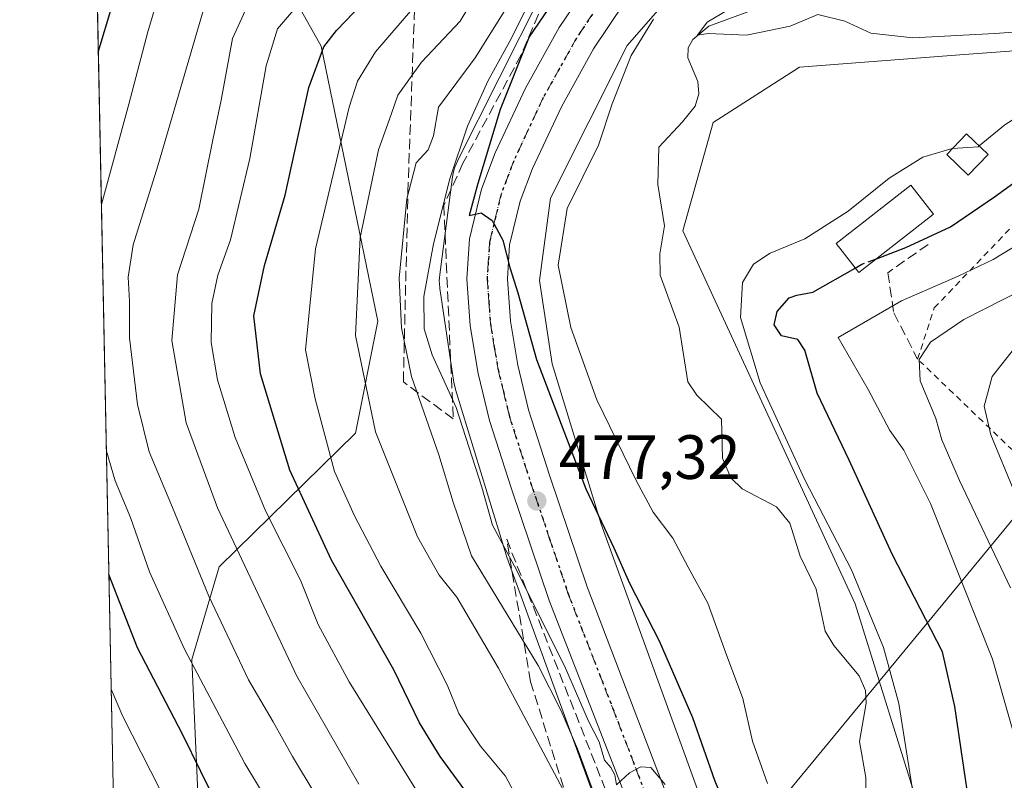
# Model space of a CAD drawing. Units: metres. Extents: x 637407 to 640847, y 4766827 to 4769195.
# Drawn here: x 637407 to 637565, y 4768397 to 4768519 of the extents above; entities that cross this region are included whole.
import ezdxf

# ---------------------------------------------------------------- set-up
doc = ezdxf.new("R2010")
doc.units = ezdxf.units.M
doc.header["$MEASUREMENT"] = 0
for name, pattern in [('DGN Style 2', [1.6480167562047852, 0.988810053722871, -0.6592067024819142]), ('DGN Style 3', [2.307223458686699, 1.648016756204785, -0.6592067024819142]), ('DGN Style 4', [2.6384748266838614, 1.318413404963828, -0.6592067024819142, 0.001648016756204785, -0.6592067024819142]), ('DGN Style 5', [1.1536117293433497, 0.4944050268614355, -0.6592067024819142])]:
    doc.linetypes.add(name, pattern=pattern)
for name, color, linetype, lineweight in [('Alambrada', 7, 'DGN Style 2', 0), ('Arbolado forestal CxS', 92, 'Continuous', 0), ('Carretera de calzada única Cxs', 7, 'Continuous', 13), ('Carretera de calzada única eje', 7, 'DGN Style 4', 0), ('Comarca CxS', 21, 'Continuous', 0), ('Comunidad Autónoma CxS', 142, 'Continuous', 0), ('Corriente natural lineal', 142, 'Continuous', 13), ('Curva de nivel maestra', 30, 'Continuous', 30), ('Curva de nivel maestra oculto', 30, 'DGN Style 3', 30), ('Curva de nivel normal', 30, 'Continuous', 0), ('Edificación Cxs', 1, 'Continuous', 13), ('Matorral CxS', 135, 'Continuous', 0), ('Municipio CxS', 4, 'Continuous', 0), ('Muro lineal', 1, 'DGN Style 3', 13), ('Núcleo urbano CxS', 7, 'Continuous', 0), ('Pastizal CxS', 92, 'Continuous', 0), ('Provincia CxS', 1, 'Continuous', 0), ('Punto de cota en terreno', 7, 'Continuous', 0), ('Ruta', 7, 'DGN Style 5', 30), ('Rótulo de punto de cota en terreno', 7, 'Continuous', 0), ('Talud superficial', 30, 'DGN Style 3', 0), ('Tendido', 6, 'Continuous', 0)]:
    doc.layers.add(name, color=color, linetype=linetype, lineweight=lineweight)
doc.styles.add('Style-Arial', font='txt')

# ---------------------------------------------------------------- blocks, each defined once
blk = doc.blocks.new('5PATER')
at = {"layer": 'Punto de cota en terreno', "linetype": 'Continuous', "lineweight": 0}
h = blk.add_hatch(color=51, dxfattribs=at)
edge = h.paths.add_edge_path()
edge.add_ellipse((0, 0), major_axis=(-0.1095731443231308, -0.1110710700762829), ratio=0.9994222409660322, start_angle=0, end_angle=360)

msp = doc.modelspace()

# ---------------------------------------------------------------- linework, layer by layer
at = {"layer": 'Alambrada', "color": 7, "linetype": 'DGN Style 2', "lineweight": 0}
msp.add_polyline3d([(637587.2301000003, 4768433.670100001, 503.2529000000068), (637584.9901000002, 4768432.120100001, 500.9391999999935), (637550.7001, 4768464.970100001, 485.0687000000034), (637553.3601000002, 4768473.1801, 482.4496999999974), (637589.8300999999, 4768511.3301, 476.8996000000043), (637606.7301000003, 4768511.3201, 481.3873000000021), (637611.7001, 4768463.020099999, 514.6643999999942), (637590.6901000004, 4768446.120100001, 506.2504000000045)], dxfattribs=at)
at = {"layer": 'Arbolado forestal CxS', "color": 92, "linetype": 'Continuous', "lineweight": 0}
for points in [[(637435.8623000003, 4768381.224500001, 531.6181999999973), (637434.2714999998, 4768416.8411, 520.579899999997), (637438.6464999998, 4768431.6779, 513.1169999999984), (637460.5109000001, 4768453.088500001, 492.6634999999952), (637464.0992999999, 4768471.066500001, 488.8028999999952), (637454.9902999997, 4768515.135299999, 501.9670999999944), (637436.9134999998, 4768547.3223, 529.5356999999931), (637418.0952000003, 4768572.199300001, 554.164499999999), (637416.3071999997, 4768661.0284, 578.9437999999936)], [(637642.7392999995, 4768617.7293, 464.1000000000058), (637624.8428999997, 4768566.626499999, 465.6104999999953), (637607.4905000003, 4768517.4575, 475.9777999999933), (637557.4550999999, 4768513.771299999, 465.2182999999932), (637531.7528999997, 4768511.793500001, 466.1031999999978), (637517.9127000002, 4768502.891899999, 465.7116999999998), (637513.0044999998, 4768485.524900001, 465.0544999999984), (637540.6492999997, 4768425.734099999, 468.493100000007), (637551.1933000004, 4768391.999299999, 469.4419000000053)], [(637418.0953000003, 4768572.199300001, 554.1643999999942), (637436.9134999998, 4768547.3223, 529.5356999999931), (637454.9902999997, 4768515.135299999, 501.9670999999944), (637464.0992999999, 4768471.066500001, 488.8028999999952), (637460.5109000001, 4768453.088500001, 492.6634999999952), (637438.6464999998, 4768431.6779, 513.1169999999984), (637434.2714999998, 4768416.8411, 520.579899999997), (637435.8623000003, 4768381.224500001, 531.6181999999973), (637457.2512999997, 4768362.000299999, 524.4507000000012), (637492.2094999999, 4768355.5031, 502.9633000000031), (637511.3755000001, 4768359.053900001, 487.9689999999973)], [(637524.3321000002, 4768371.4069, 478.649900000004), (637499.9042999997, 4768438.5011, 475.0310000000027), (637492.0491000004, 4768464.2039, 474.207899999994), (637490.0443000002, 4768477.581900001, 473.2204000000056), (637491.7899000002, 4768490.772100001, 473.5843000000023), (637504.1123000003, 4768515.251900001, 471.8555000000051), (637513.8721000003, 4768526.4943, 471.2678000000015), (637524.0109000001, 4768533.2565, 470.7329000000027), (637553.9735000003, 4768536.981899999, 468.553899999999), (637554.0302999998, 4768536.9891, 468.5541999999987), (637554.5469000004, 4768537.0745, 468.5742000000028), (637555.0566999996, 4768537.193299999, 468.6239999999962), (637555.5576999999, 4768537.3453, 468.7048000000068), (637556.0477, 4768537.5297, 468.7976000000053), (637556.2345000004, 4768537.6099, 468.7973000000056), (637569.8044999996, 4768543.638300001, 467.9789000000019)], [(637569.8044999996, 4768543.638300001, 467.9789000000019), (637556.2345000004, 4768537.6099, 468.7973000000056), (637556.0477, 4768537.5297, 468.7976000000053), (637555.5576999999, 4768537.3453, 468.7048000000068), (637555.0566999996, 4768537.193299999, 468.6239999999962), (637554.5469000004, 4768537.0745, 468.5742000000028), (637554.0302999998, 4768536.9891, 468.5541999999987), (637553.9735000003, 4768536.981899999, 468.553899999999), (637524.0109000001, 4768533.2565, 470.7329000000027), (637513.8721000003, 4768526.4943, 471.2678000000015), (637504.1123000003, 4768515.251900001, 471.8555000000051), (637491.7899000002, 4768490.772100001, 473.5843000000023), (637490.0443000002, 4768477.581900001, 473.2204000000056), (637492.0491000004, 4768464.2039, 474.207899999994), (637499.9042999997, 4768438.5011, 475.0310000000027), (637524.3321000002, 4768371.4069, 478.649900000004)], [(637490.2698999997, 4768523.3389, 482.2733000000007), (637476.8907000005, 4768496.759099999, 481.7911000000022), (637476.8614999996, 4768496.7005, 481.7949999999983), (637476.6453, 4768496.2237, 481.8107000000019), (637476.4609000003, 4768495.733700001, 481.7985000000045), (637476.3088999996, 4768495.2327, 481.7580000000017), (637476.1901000004, 4768494.722899999, 481.6882999999943), (637476.1054999996, 4768494.2119, 481.5901000000013), (637474.0343000004, 4768478.562700001, 480.4856), (637474.0336999996, 4768478.5573, 480.4847000000009), (637473.9823000003, 4768478.0363, 480.3894), (637473.9653000003, 4768477.5131, 480.2559000000037), (637473.9823000003, 4768476.989900001, 480.1546999999992), (637474.0336999996, 4768476.468900001, 480.0203000000038), (637474.0535000004, 4768476.327500001, 479.978099999993), (637476.3135000002, 4768461.247099999, 479.7550999999949), (637476.3788999999, 4768460.872099999, 479.8245000000024), (637476.4977000002, 4768460.362299999, 479.889599999995), (637476.5745000001, 4768460.094500001, 479.9095999999991), (637484.6643000003, 4768433.6239, 481.024900000004), (637484.7395000001, 4768433.390699999, 481.0525000000052), (637484.7978999997, 4768433.225299999, 481.0679999999993), (637509.2232999997, 4768366.1373, 487.105899999995)], [(637490.2698999997, 4768523.3389, 482.2733000000007), (637476.8907000005, 4768496.759099999, 481.7911000000022), (637476.8614999996, 4768496.7005, 481.7949999999983), (637476.6453, 4768496.2237, 481.8107000000019), (637476.4609000003, 4768495.733700001, 481.7985000000045), (637476.3088999996, 4768495.2327, 481.7580000000017), (637476.1901000004, 4768494.722899999, 481.6882999999943), (637476.1054999996, 4768494.2119, 481.5901000000013), (637474.0343000004, 4768478.562700001, 480.4856), (637474.0336999996, 4768478.5573, 480.4847000000009), (637473.9823000003, 4768478.0363, 480.3894), (637473.9653000003, 4768477.5131, 480.2559000000037), (637473.9823000003, 4768476.989900001, 480.1546999999992), (637474.0336999996, 4768476.468900001, 480.0203000000038), (637474.0535000004, 4768476.327500001, 479.978099999993), (637476.3135000002, 4768461.247099999, 479.7550999999949), (637476.3788999999, 4768460.872099999, 479.8245000000024), (637476.4977000002, 4768460.362299999, 479.889599999995), (637476.5745000001, 4768460.094500001, 479.9095999999991), (637484.6643000003, 4768433.6239, 481.024900000004), (637484.7395000001, 4768433.390699999, 481.0525000000052), (637484.7978999997, 4768433.225299999, 481.0679999999993), (637509.2232999997, 4768366.1373, 487.105899999995)], [(637607.4905000003, 4768517.4575, 475.9777999999933), (637557.4550999999, 4768513.771299999, 465.2182999999932), (637531.7528999997, 4768511.793500001, 466.1031999999978), (637517.9127000002, 4768502.891899999, 465.7116999999998), (637513.0044999998, 4768485.524900001, 465.0544999999984), (637540.6492999997, 4768425.734099999, 468.493100000007), (637551.1933000004, 4768391.999299999, 469.4419000000053), (637555.6788999997, 4768351.521700001, 469.7103000000062), (637555.4908999996, 4768349.3837, 469.7388000000064)]]:
    msp.add_polyline3d(points, dxfattribs=at)
at = {"layer": 'Carretera de calzada única Cxs', "color": 7, "linetype": 'Continuous', "lineweight": 13}
for points in [[(637568.1401000004, 4768547.770099999, 469.8126000000047), (637562.6101000002, 4768544.4101, 469.3653999999952), (637557.5900999998, 4768542.3301, 469.8138000000035), (637553.2500999998, 4768541.4301, 469.8212000000058), (637547.6700999998, 4768540.6801, 470.3653999999952), (637538.9001000002, 4768540.040100001, 472.0265000000073), (637530.7701000003, 4768539.0601, 471.4152000000031), (637523.7500999998, 4768537.8201, 473.4429999999993), (637518.3901000004, 4768535.3301, 476.9343999999983), (637512.6401000004, 4768531.670100001, 473.8671999999933), (637507.6101000002, 4768527.200099999, 474.3923000000068), (637503.6300999997, 4768522.0601, 479.2099000000017), (637498.7100999998, 4768514.7501, 474.8794999999955), (637493.5401, 4768505.450099999, 475.3206999999966), (637488.9101, 4768495.520099999, 476.8316999999952), (637486.9200999998, 4768490.3101, 476.0047999999952), (637485.2500999998, 4768483.290100001, 480.5633999999991), (637484.8901000004, 4768477.870100001, 482.4409000000014), (637485.3701, 4768471.0701, 483.0544999999984), (637486.5601000005, 4768463.9901, 478.5754000000015), (637488.2701000003, 4768456.870100001, 476.6631999999955), (637491.6801000005, 4768446.2301, 477.5856000000058), (637497.6801000005, 4768428.4801, 478.4293000000035), (637512.7600999996, 4768389.050100001, 481.0056999999942)], [(637568.1401000004, 4768547.770099999, 469.8126000000047), (637562.6101000002, 4768544.4101, 469.3653999999952), (637557.5900999998, 4768542.3301, 469.8138000000035), (637553.2500999998, 4768541.4301, 469.8212000000058), (637547.6700999998, 4768540.6801, 470.3653999999952), (637538.9001000002, 4768540.040100001, 472.0265000000073), (637530.7701000003, 4768539.0601, 471.4152000000031), (637523.7500999998, 4768537.8201, 473.4429999999993), (637518.3901000004, 4768535.3301, 476.9343999999983), (637512.6401000004, 4768531.670100001, 473.8671999999933), (637507.6101000002, 4768527.200099999, 474.3923000000068), (637503.6300999997, 4768522.0601, 479.2099000000017), (637498.7100999998, 4768514.7501, 474.8794999999955), (637493.5401, 4768505.450099999, 475.3206999999966), (637488.9101, 4768495.520099999, 476.8316999999952), (637486.9200999998, 4768490.3101, 476.0047999999952), (637485.2500999998, 4768483.290100001, 480.5633999999991), (637484.8901000004, 4768477.870100001, 482.4409000000014), (637485.3701, 4768471.0701, 483.0544999999984), (637486.5601000005, 4768463.9901, 478.5754000000015), (637488.2701000003, 4768456.870100001, 476.6631999999955), (637491.6801000005, 4768446.2301, 477.5856000000058), (637497.6801000005, 4768428.4801, 478.4293000000035), (637512.7600999996, 4768389.050100001, 481.0056999999942)], [(637505.8501000004, 4768389.6801, 489.1358000000037), (637491.5900999998, 4768426.270099999, 487.1670000000013), (637485.5301000001, 4768444.200099999, 485.9646000000066), (637482.0401, 4768455.120100001, 483.9965999999986), (637480.2100999998, 4768462.700099999, 483.4600000000065), (637478.9401000004, 4768470.300100001, 483.5014999999985), (637478.4001000002, 4768477.850099999, 489.7253999999957), (637478.8300999999, 4768484.2601, 486.0415999999968), (637480.7200999996, 4768492.210100001, 485.6625000000058), (637482.9401000004, 4768498.050100001, 489.6842000000034), (637487.7701000003, 4768508.4001, 484.8429999999935), (637493.1901000004, 4768518.130100001, 487.1214000000036), (637498.3800999997, 4768525.850099999, 491.8885000000009)], [(637505.8501000004, 4768389.6801, 489.1358000000037), (637491.5900999998, 4768426.270099999, 487.1670000000013), (637485.5301000001, 4768444.200099999, 485.9646000000066), (637482.0401, 4768455.120100001, 483.9965999999986), (637480.2100999998, 4768462.700099999, 483.4600000000065), (637478.9401000004, 4768470.300100001, 483.5014999999985), (637478.4001000002, 4768477.850099999, 489.7253999999957), (637478.8300999999, 4768484.2601, 486.0415999999968), (637480.7200999996, 4768492.210100001, 485.6625000000058), (637482.9401000004, 4768498.050100001, 489.6842000000034), (637487.7701000003, 4768508.4001, 484.8429999999935), (637493.1901000004, 4768518.130100001, 487.1214000000036), (637498.3800999997, 4768525.850099999, 491.8885000000009)]]:
    msp.add_polyline3d(points, dxfattribs=at)
at = {"layer": 'Carretera de calzada única eje', "color": 7, "linetype": 'DGN Style 4', "lineweight": 0}
msp.add_polyline3d([(637498.5401, 4768520.300100001, 480.7822000000015), (637495.9501, 4768516.440099999, 478.1812999999966), (637493.2401000002, 4768511.5701, 478.8932999999961), (637490.6501000002, 4768506.920100001, 477.7296000000061), (637488.2401000002, 4768501.7501, 477.4435999999987), (637485.9200999998, 4768496.780099999, 480.7899000000034), (637483.8201000001, 4768491.2601, 478.8654999999999), (637482.9801000003, 4768487.7501, 476.9713000000047), (637482.0401, 4768483.770099999, 478.6777000000002), (637481.8201000001, 4768480.5701, 480.4804000000004), (637481.6401000004, 4768477.860099999, 482.4391000000033), (637481.9101, 4768474.0801, 481.7318999999989), (637482.1501000002, 4768470.6801, 479.9516000000004), (637482.7901, 4768466.880100001, 477.5642999999982), (637483.3800999997, 4768463.340100001, 477.6447999999946), (637484.2401000002, 4768459.780099999, 477.9165000000066), (637485.1501000002, 4768455.9901, 478.9930000000023), (637486.9001000002, 4768450.530099999, 478.9389999999985), (637488.6001000004, 4768445.210100001, 479.1361000000034), (637491.6001000004, 4768436.340100001, 479.1569000000018), (637494.6300999997, 4768427.370100001, 481.1601999999984), (637501.7600999996, 4768409.0801, 483.8947000000044), (637509.3101000005, 4768389.360099999, 484.3420000000042)], dxfattribs=at)
at = {"layer": 'Comarca CxS', "color": 21, "linetype": 'Continuous', "lineweight": 0, "flags": 128}
msp.add_lwpolyline([(640847.2200010773, 4766896.189982304), (637453.2200010513, 4766827.229982308), (637431.6721000003, 4767897.7109), (637431.3764000012, 4767912.402050002), (637431.1073999995, 4767925.768300002), (637430.7167999991, 4767945.1732), (637430.039776386, 4767978.805606197), (637429.8916999993, 4767986.163000002), (637425.1852000012, 4768219.97865), (637406.6500010535, 4769140.789982283), (638094.3282000015, 4769154.771299999), (638558.9652000011, 4769164.217800001), (639318.0022999997, 4769179.649800002), (639428.9509052695, 4769181.905418109), (639498.2936235667, 4769183.315206558)], dxfattribs=at)
at = {"layer": 'Comunidad Autónoma CxS', "color": 142, "linetype": 'Continuous', "lineweight": 0, "flags": 128}
msp.add_lwpolyline([(640847.2200010773, 4766896.189982304), (637453.2200010513, 4766827.229982308), (637431.6721000003, 4767897.7109), (637431.3764000012, 4767912.402050002), (637431.1073999995, 4767925.768300002), (637430.7167999991, 4767945.1732), (637430.039776386, 4767978.805606197), (637429.8916999993, 4767986.163000002), (637425.1852000012, 4768219.97865), (637406.6500010535, 4769140.789982283), (638094.3282000015, 4769154.771299999), (638558.9652000011, 4769164.217800001), (639318.0022999997, 4769179.649800002), (639428.9509052695, 4769181.905418109), (639498.2936235667, 4769183.315206558)], dxfattribs=at)
at = {"layer": 'Corriente natural lineal', "color": 142, "linetype": 'Continuous', "lineweight": 13}
msp.add_polyline3d([(637542.3969999999, 4768393.077, 468.2690000000002), (637542.3806999996, 4768397.895600001, 467.9412000000011), (637541.3669999996, 4768403.6863, 467.6607999999979), (637542.4204000002, 4768409.802999999, 467.2690000000002), (637542.3486000003, 4768411.8544, 467.2396000000008), (637541.3340999996, 4768414.202299999, 467.3888000000007), (637537.2702000003, 4768419.0922, 467.1956999999966), (637535.8608999997, 4768421.344699999, 467.1478999999963), (637534.4035999998, 4768428.0944, 466.7829999999958), (637531.8283000002, 4768433.372500001, 466.777700000006), (637530.2192000002, 4768438.672300001, 467.3926999999967), (637528.0681999996, 4768441.309400001, 467.0366000000067), (637522.5703999996, 4768444.195699999, 466.1245000000054), (637520.7062999997, 4768445.939200001, 466.2108000000007), (637519.3872999996, 4768449.079299999, 466.1125000000029), (637519.2196000004, 4768455.3441, 466.1411999999983), (637515.2731, 4768459.217399999, 465.8983000000007), (637513.8492000002, 4768461.345600001, 465.9250999999931), (637512.4256999996, 4768470.0922, 465.3815999999933), (637509.3797000004, 4768478.463099999, 465.499100000001), (637509.3195000002, 4768481.844000001, 465.2881999999955), (637510.1054999996, 4768486.3378, 465.1190000000061), (637509, 4768493, 465.243100000007), (637509.1564999997, 4768498.9352, 465.3637000000017), (637513, 4768503, 464.5126000000019), (637514.9844000004, 4768505.514900001, 464.7599999999948), (637515.6003999999, 4768507.4979, 464.6107000000048), (637515.4220000004, 4768509.5045, 464.638300000006), (637513.8107000003, 4768513.306500001, 465.6288000000059), (637513.9068, 4768514.875, 466.3273000000045), (637514.6348000001, 4768516.2268, 466.5767999999953), (637517.1741000004, 4768518.336800001, 466.1346000000049), (637526.6431, 4768521.828500001, 464.6196000000054)], dxfattribs=at)
at = {"layer": 'Curva de nivel maestra', "color": 30, "linetype": 'Continuous', "lineweight": 30, "flags": 128}
for points, elevation in [([(637544.0765000005, 4768481.080800001), (637548.79, 4768482.890100001), (637555.9800000006, 4768486.200099999), (637563.0099999999, 4768491.0101), (637573.29, 4768498.4101), (637580.75, 4768506.5801), (637587.9199999999, 4768512.100099999), (637593.3499999996, 4768514.420100001), (637601.5800000001, 4768517.1601), (637610.5199999996, 4768525.9301), (637616.2000000002, 4768533.710100001), (637620.7100000001, 4768539.4101), (637625.8899999997, 4768548.2401), (637629.4299999997, 4768556.7601), (637632.5499999998, 4768562.7301), (637636.4800000006, 4768571.1801), (637641.1600000003, 4768583.9901), (637646.0199999996, 4768598.9101)], 475), ([(637419.2633999997, 4768514.168299999), (637423.6399999997, 4768528.770099999), (637428.0800000001, 4768537.7401), (637431.1399999997, 4768540.610099999), (637435.8200000003, 4768543.360099999), (637441.5599999997, 4768545.640100001), (637443.9800000006, 4768547.600099999), (637445.3600000005, 4768549.960100001), (637452.4400000004, 4768564.270099999), (637461.3600000005, 4768578.9901), (637464.4600000001, 4768582.470100001), (637472.5599999997, 4768588.1801), (637491.0499999998, 4768597.5701)], 525), ([(637479.0499999998, 4768394.4801), (637474.0899999999, 4768401.280099999), (637470.8099999997, 4768406.6801), (637466.6500000004, 4768415.1601), (637456.6900000004, 4768432.7301), (637449.9800000006, 4768447.190099999), (637445.29, 4768462.620100001), (637444.2100000001, 4768471.920100001), (637445.9199999999, 4768479.9801), (637449.2400000002, 4768491.290100001), (637453.0599999997, 4768508.550100001), (637455.4400000004, 4768515.020099999), (637457.4500000002, 4768517.640100001), (637466.9400000004, 4768527.5701)], 500), ([(637494.4500000002, 4768525.610099999), (637488.3899999997, 4768516.670100001), (637483.7199999997, 4768504.9801), (637480.1500000004, 4768493.120100001), (637478.7800000003, 4768488.0101), (637480.6600000003, 4768488.440099999), (637482.4400000004, 4768487.220100001), (637484.1299999999, 4768484.030099999), (637485.2999999998, 4768479.690099999), (637486.5499999998, 4768475.610099999), (637489.5300000003, 4768464.920100001), (637497.4500000002, 4768444.190099999), (637501.9800000006, 4768434.720100001), (637504.4500000002, 4768429.0601), (637509.2300000006, 4768419.800100001), (637514.5899999999, 4768407.540100001), (637518.0899999999, 4768397.4901), (637520.2199999997, 4768392.440099999)], 475), ([(637561.5700000003, 4768375.960100001), (637556.6500000004, 4768409.300100001), (637554.6699999999, 4768418.050100001), (637546.6299999999, 4768433.700099999), (637539.7100000001, 4768448.780099999), (637534.5999999996, 4768459.540100001), (637532.5800000001, 4768466.4301), (637531.5, 4768468.100099999), (637528.8499999996, 4768468.720100001), (637527.7000000002, 4768470.450099999), (637528.1500000004, 4768472.590100001), (637530.0999999996, 4768474.8201), (637531.3300000001, 4768475.210100001), (637533.8700000001, 4768475.700099999), (637540.6875999998, 4768479.585899999)], 475), ([(637423.0155999997, 4768327.760700001), (637427.4800000006, 4768327.9001), (637435.25, 4768328.1801), (637438.7199999997, 4768327.710100001), (637443.7199999997, 4768328.450099999), (637453.3899999997, 4768332.460100001), (637459.7199999997, 4768334.370100001), (637461.4699999997, 4768335.920100001), (637461.6399999997, 4768337.340100001), (637460.1200000001, 4768344.110099999), (637457.5199999996, 4768353.370100001), (637450.5700000003, 4768371.4301), (637444.8300000001, 4768382.700099999), (637438.6299999999, 4768392.9001), (637432.7800000003, 4768404.850099999), (637425.5700000003, 4768418.700099999), (637420.9484000001, 4768430.458100001)], 525)]:
    msp.add_lwpolyline(points, dxfattribs=dict(at, elevation=elevation))
at = {"layer": 'Curva de nivel maestra oculto', "color": 30, "linetype": 'DGN Style 3', "lineweight": 30, "elevation": 475, "flags": 128}
msp.add_lwpolyline([(637540.6875999998, 4768479.585899999), (637541.7300000006, 4768480.1801), (637544.0765000005, 4768481.080800001)], dxfattribs=at)
at = {"layer": 'Curva de nivel normal', "color": 30, "linetype": 'Continuous', "lineweight": 0, "flags": 128}
for points, elevation in [([(637560.5453000005, 4768499.174000001), (637564.7100000001, 4768502.550000001), (637569.8799999999, 4768505.84), (637574.0300000003, 4768509.42), (637580.8700000001, 4768516), (637589.1399999997, 4768519.930000001), (637593.1699999999, 4768520.91), (637596.75, 4768521.16), (637600.8600000005, 4768523.51), (637606.5, 4768530.119999999), (637610.6600000003, 4768536.470000001), (637616.0599999997, 4768543.779999999), (637623.2800000003, 4768555.439999999), (637628.1200000001, 4768566.630000001), (637634.9299999997, 4768582.66), (637637.4800000006, 4768589.76), (637640.0300000003, 4768596.560000001)], 470), ([(637419.7549000002, 4768489.7478), (637424.1799999997, 4768505.869999999), (637427.1799999997, 4768517.430000001), (637430.0199999996, 4768527.029999999), (637433.6900000004, 4768532.84), (637441.0599999997, 4768538.720000001), (637444.7199999997, 4768540.51), (637448.0599999997, 4768540.970000001), (637450.6299999999, 4768544), (637454.54, 4768554.730000001), (637461.4400000004, 4768567.800000001), (637468.1600000003, 4768577.57), (637473.7199999997, 4768582.210000001), (637481.2300000006, 4768585.32), (637496.4500000002, 4768590.24), (637500.4800000006, 4768592.210000001)], 520), ([(637461.0700000003, 4768396.810000001), (637451.0999999996, 4768414.16), (637444.0599999997, 4768429.130000001), (637438.4000000004, 4768441.130000001), (637433.3700000001, 4768454.76), (637431.0599999997, 4768467.960000001), (637431.9400000004, 4768478.480000001), (637435.3799999999, 4768489.02), (637437.6399999997, 4768500.130000001), (637438.9600000001, 4768506.480000001), (637440.8099999997, 4768516.390000001), (637443.4699999997, 4768522.180000001), (637445.7199999997, 4768524.890000001), (637454.7199999997, 4768532.720000001), (637460.3899999997, 4768540.109999999), (637471.3899999997, 4768558.9), (637474.7599999999, 4768563.730000001), (637480.3899999997, 4768569.59), (637488.7199999997, 4768574.310000001), (637499.0499999998, 4768577.699999999), (637510.7100000001, 4768580.300000001), (637513.2400000002, 4768581.27), (637516.9900000002, 4768584.539999999), (637523.0700000003, 4768593.230000001)], 510), ([(637566.0499999998, 4768540.050000001), (637560.7100000001, 4768538.210000001), (637555.4199999999, 4768535.310000001), (637547.2000000002, 4768531.619999999), (637540.6500000004, 4768531.08), (637535.2400000002, 4768529.850000001), (637528.4600000001, 4768526.15), (637522.8399999999, 4768522.5), (637516.9400000004, 4768519.01), (637515.3600000005, 4768516.92), (637517.1200000001, 4768517.180000001), (637523.2400000002, 4768516.939999999), (637530.2400000002, 4768518.350000001), (637534.7100000001, 4768520.24), (637539, 4768519.140000001), (637543.1699999999, 4768517.230000001), (637549.9199999999, 4768516.49), (637563.0599999997, 4768517.189999999), (637572.6600000003, 4768517.859999999)], 465), ([(637489.2100000001, 4768389.390000001), (637484.5700000003, 4768398.140000001), (637480.5899999999, 4768402.949999999), (637477.0899999999, 4768408.16), (637475.2000000002, 4768412.74), (637470.9900000002, 4768421.02), (637464.5800000001, 4768431.77), (637460.3700000001, 4768439.850000001), (637457.1399999997, 4768446.980000001), (637454.0300000003, 4768458.59), (637452.4800000006, 4768466.449999999), (637454.0899999999, 4768482.65), (637459.5, 4768505.350000001), (637460.8399999999, 4768509.560000001), (637463.7199999997, 4768514.230000001), (637471.6200000001, 4768523.51)], 495), ([(637494.7000000002, 4768394.300000001), (637483.4800000006, 4768415.439999999), (637476.7699999996, 4768426.83), (637473.9400000004, 4768430.33), (637470.4800000006, 4768436.480000001), (637463.75, 4768453.310000001), (637460.5, 4768468.779999999), (637461.2599999999, 4768484.470000001), (637464.2199999997, 4768498.52), (637466.2199999997, 4768504.189999999), (637467.3099999997, 4768507.310000001), (637471.1200000001, 4768512.609999999), (637477.3200000003, 4768519.16), (637480.2699999996, 4768524.050000001)], 490), ([(637510.1799999997, 4768396.800000001), (637507.8899999997, 4768399.51), (637506.2800000003, 4768399.600000001), (637504.4800000006, 4768398.640000001), (637502.3899999997, 4768396.730000001), (637502.0999999996, 4768398.310000001), (637501.4699999997, 4768399.529999999), (637500.4800000006, 4768400.699999999), (637499.5999999996, 4768403.630000001), (637497.8799999999, 4768406.960000001), (637494.0499999998, 4768415.789999999), (637486.04, 4768431.77), (637482.5099999999, 4768438.380000001), (637480.7999999998, 4768444.449999999), (637476.6600000003, 4768457.220000001), (637472.8200000003, 4768465.65), (637471.5300000003, 4768469.82), (637471.5, 4768475.039999999), (637473.0499999998, 4768483.439999999), (637475.6299999999, 4768493.859999999), (637478.4600000001, 4768502.32), (637481.8200000003, 4768509.65), (637485.54, 4768516.430000001), (637488.7100000001, 4768522.84)], 480), ([(637451.8600000005, 4768522.42), (637448.0300000003, 4768517.930000001), (637446.2000000002, 4768512.02), (637443.5800000001, 4768497.119999999), (637440.4699999997, 4768484.119999999), (637438.4299999997, 4768478.449999999), (637437.4600000001, 4768473.92), (637437.3600000005, 4768467.640000001), (637438.3799999999, 4768461.65), (637441.1900000004, 4768452.390000001), (637446.1299999999, 4768440.539999999), (637451.7000000002, 4768429.52), (637454.5099999999, 4768422.41), (637459.5300000003, 4768413.25), (637471.4299999997, 4768393.99)], 505), ([(637457.8600000005, 4768388.91), (637450.4000000004, 4768401.27), (637447.3200000003, 4768406.84), (637443.3799999999, 4768413.560000001), (637436.9699999997, 4768426.960000001), (637431.1699999999, 4768441.180000001), (637427.4400000004, 4768450.119999999), (637425.5700000003, 4768457.689999999), (637424.2400000002, 4768468.4), (637424.2800000003, 4768474.279999999), (637424.0700000003, 4768478.130000001), (637424.8399999999, 4768483.310000001), (637428.79, 4768495.980000001), (637436.0800000001, 4768520.82)], 515), ([(637484.4500000002, 4768520.880000001), (637479.7100000001, 4768513.279999999), (637473.8399999999, 4768505.359999999), (637473.0099999999, 4768500.800000001), (637472.1500000004, 4768498.539999999), (637470.25, 4768496.470000001), (637468.75, 4768490.680000001), (637467.5199999996, 4768477.939999999), (637467.9100000003, 4768470.02), (637469.5099999999, 4768462.199999999), (637473.8700000001, 4768449.66), (637476.1799999997, 4768442.060000001), (637479.1500000004, 4768433.42), (637489.8200000003, 4768415.859999999), (637493.5300000003, 4768408.600000001), (637496.1399999997, 4768402.5), (637498.6200000001, 4768395.689999999)], 485), ([(637508.3300000001, 4768519.5), (637504.7300000006, 4768513.680000001), (637501.6699999999, 4768505.9), (637499.4900000002, 4768499.26), (637494.4900000002, 4768489.119999999), (637493.0199999996, 4768480.050000001), (637495.0700000003, 4768470.07), (637499.2400000002, 4768458.449999999), (637505.5300000003, 4768445.529999999), (637508.2800000003, 4768440.460000001), (637511.4100000003, 4768436.26), (637513.8899999997, 4768431.600000001), (637517.0499999998, 4768425.880000001), (637519.8600000005, 4768418.02), (637522.6299999999, 4768410.59), (637524.2100000001, 4768403.75), (637526.5899999999, 4768396.960000001)], 470), ([(637556.3030000003, 4768498.733999999), (637560.3799999999, 4768499.039999999), (637560.5453000005, 4768499.174000001)], 470), ([(637553.1200000001, 4768375.390000001), (637547.6699999999, 4768409.789999999), (637545.2199999997, 4768418.76), (637540.1100000005, 4768431.180000001), (637532.6100000005, 4768445.65), (637525.4600000001, 4768461.180000001), (637522.2699999996, 4768471.65), (637522.5999999996, 4768477.26), (637524.3799999999, 4768480.220000001), (637527.0499999998, 4768481.960000001), (637532.5899999999, 4768484.279999999), (637539.5499999998, 4768488.689999999), (637546.1200000001, 4768494), (637551.5099999999, 4768497.369999999), (637556.25, 4768498.730000001), (637556.3030000003, 4768498.733999999)], 470), ([(637569.0800000001, 4768484.76), (637562.7999999998, 4768480.949999999), (637557.1900000004, 4768478.26), (637548.0899999999, 4768474.350000001), (637537.9699999997, 4768468.449999999), (637542.7400000002, 4768460.09), (637546.2400000002, 4768453.539999999), (637548.4800000006, 4768450.380000001), (637552.7599999999, 4768441.84), (637562.7300000006, 4768416.850000001), (637568.2599999999, 4768397.380000001)], 480), ([(637565.5700000003, 4768428.310000001), (637557.4299999997, 4768445.5), (637554.5999999996, 4768452.02), (637553.6100000005, 4768455.439999999), (637551.0800000001, 4768461.5), (637550.9600000001, 4768464.91), (637552.75, 4768467.699999999), (637558.1299999999, 4768471.33), (637570.8499999996, 4768477.779999999)], 485), ([(637566.2400000002, 4768466.74), (637562.6299999999, 4768462.220000001), (637561.3899999997, 4768457.460000001), (637562.4600000001, 4768452.859999999), (637566.2300000006, 4768443.630000001)], 490), ([(637423.1227000002, 4768322.4396), (637428.9600000001, 4768322.789999999), (637435.8600000005, 4768321.609999999), (637440.5700000003, 4768322.52), (637445.79, 4768324), (637454.2999999998, 4768326.689999999), (637467.8600000005, 4768328.810000001), (637470.25, 4768329.75), (637471.6100000005, 4768332.460000001), (637470.9800000006, 4768338.34), (637468.4199999999, 4768344.310000001), (637466.6699999999, 4768349.74), (637465.7800000003, 4768353.460000001), (637462.9800000006, 4768360.460000001), (637459.4900000002, 4768369.83), (637452.2999999998, 4768384.369999999), (637442.7599999999, 4768400.17), (637433.0999999996, 4768418.5), (637427.4900000002, 4768430.9), (637424.4400000004, 4768439.57), (637421.9699999997, 4768445.449999999), (637420.5500999996, 4768450.244100001)], 520), ([(637422.9225000005, 4768332.383300001), (637426.3899999997, 4768332.350000001), (637433.7199999997, 4768334.42), (637438.3899999997, 4768335.66), (637442.5599999997, 4768337.369999999), (637447.0599999997, 4768338.59), (637449.9900000002, 4768339.980000001), (637451.0499999998, 4768341.390000001), (637451.79, 4768343.859999999), (637451.5700000003, 4768346.350000001), (637450.3200000003, 4768350.699999999), (637449.1699999999, 4768356.560000001), (637446.5899999999, 4768363.82), (637441.6799999997, 4768374.08), (637433.5899999999, 4768387.32), (637423.1699999999, 4768407.689999999), (637421.3190000001, 4768412.0483)], 530)]:
    msp.add_lwpolyline(points, dxfattribs=dict(at, elevation=elevation))
at = {"layer": 'Edificación Cxs', "color": 1, "linetype": 'Continuous', "lineweight": 13}
for points in [[(637562.0000999998, 4768497.770099999, 474.2198999999965), (637558.8000999996, 4768494.460100001, 473.3879000000015), (637555.3701, 4768497.7601, 471.782600000006), (637558.5601000005, 4768501.090100001, 470.9875000000029), (637562.0000999998, 4768497.770099999, 474.2198999999965)], [(637553.2301000003, 4768488.2401, 475.6993999999977), (637541.2500999998, 4768478.870100001, 477.7541999999958), (637537.6201, 4768483.4901, 474.3065999999963), (637549.6001000004, 4768492.880100001, 473.0157000000036), (637553.2301000003, 4768488.2401, 475.6993999999977)]]:
    msp.add_polyline3d(points, dxfattribs=at)
for points in [[(637562.0000999998, 4768497.770099999, 474.2198999999965), (637558.8000999996, 4768494.460100001, 474.2198999999965), (637555.3701, 4768497.7601, 474.2198999999965), (637558.5601000005, 4768501.090100001, 474.2198999999965)], [(637553.2301000003, 4768488.2401, 477.7541999999958), (637541.2500999998, 4768478.870100001, 477.7541999999958), (637537.6201, 4768483.4901, 477.7541999999958), (637549.6001000004, 4768492.880100001, 477.7541999999958)]]:
    msp.add_3dface(points, dxfattribs=at)
at = {"layer": 'Matorral CxS', "color": 135, "linetype": 'Continuous', "lineweight": 0, "extrusion": (0.004083159029147193, -0.2028488272732404, 0.9792015528409941), "elevation": -964153.9602060948, "flags": 128}
msp.add_lwpolyline([(733256.5020171531, 4655718.849001272), (733256.502017153, 4655998.818555694)], dxfattribs=at)
at = {"layer": 'Matorral CxS', "color": 135, "linetype": 'Continuous', "lineweight": 0}
for points in [[(637423.6124999998, 4768298.108200001, 497.3613999999943), (637418.0952000003, 4768572.199300001, 554.164499999999), (637436.9134999998, 4768547.3223, 529.5356999999931), (637454.9902999997, 4768515.135299999, 501.9670999999944), (637464.0992999999, 4768471.066500001, 488.8028999999952), (637460.5109000001, 4768453.088500001, 492.6634999999952), (637438.6464999998, 4768431.6779, 513.1169999999984), (637434.2714999998, 4768416.8411, 520.579899999997), (637435.8623000003, 4768381.224500001, 531.6181999999973)], [(637418.0953000003, 4768572.199300001, 554.1643999999942), (637436.9134999998, 4768547.3223, 529.5356999999931), (637454.9902999997, 4768515.135299999, 501.9670999999944), (637464.0992999999, 4768471.066500001, 488.8028999999952), (637460.5109000001, 4768453.088500001, 492.6634999999952), (637438.6464999998, 4768431.6779, 513.1169999999984), (637434.2714999998, 4768416.8411, 520.579899999997), (637435.8623000003, 4768381.224500001, 531.6181999999973), (637457.2512999997, 4768362.000299999, 524.4507000000012), (637492.2094999999, 4768355.5031, 502.9633000000031), (637511.3755000001, 4768359.053900001, 487.9689999999973)]]:
    msp.add_polyline3d(points, dxfattribs=at)
at = {"layer": 'Municipio CxS', "color": 4, "linetype": 'Continuous', "lineweight": 0, "flags": 128}
msp.add_lwpolyline([(640847.2200010773, 4766896.189982304), (637453.2200010513, 4766827.229982308), (637431.6721000003, 4767897.7109), (637431.3764000012, 4767912.402050002), (637431.1073999995, 4767925.768300002), (637430.7167999991, 4767945.1732), (637430.039776386, 4767978.805606197), (637429.8916999993, 4767986.163000002), (637425.1852000012, 4768219.97865), (637406.6500010535, 4769140.789982283), (638094.3282000015, 4769154.771299999), (638558.9652000011, 4769164.217800001), (639318.0022999997, 4769179.649800002), (639428.9509052695, 4769181.905418109), (639498.2936235667, 4769183.315206558)], dxfattribs=at)
at = {"layer": 'Muro lineal', "color": 1, "linetype": 'DGN Style 3', "lineweight": 13}
msp.add_polyline3d([(637552.3800999997, 4768483.370100001, 476.8680000000023), (637545.9200999998, 4768478.8301, 478.4974999999977), (637546.8800999997, 4768472.380100001, 481.7160000000004), (637550.7001, 4768464.970100001, 485.0687000000034)], dxfattribs=at)
at = {"layer": 'Núcleo urbano CxS', "color": 7, "linetype": 'Continuous', "lineweight": 0}
for points in [[(637569.8044999996, 4768543.638300001, 467.9789000000019), (637556.2345000004, 4768537.6099, 468.7973000000056), (637556.0477, 4768537.5297, 468.7976000000053), (637555.5576999999, 4768537.3453, 468.7048000000068), (637555.0566999996, 4768537.193299999, 468.6239999999962), (637554.5469000004, 4768537.0745, 468.5742000000028), (637554.0302999998, 4768536.9891, 468.5541999999987), (637553.9735000003, 4768536.981899999, 468.553899999999), (637524.0109000001, 4768533.2565, 470.7329000000027), (637513.8721000003, 4768526.4943, 471.2678000000015), (637504.1123000003, 4768515.251900001, 471.8555000000051), (637491.7899000002, 4768490.772100001, 473.5843000000023), (637490.0443000002, 4768477.581900001, 473.2204000000056), (637492.0491000004, 4768464.2039, 474.207899999994), (637499.9042999997, 4768438.5011, 475.0310000000027), (637524.3321000002, 4768371.4069, 478.649900000004)], [(637569.8044999996, 4768543.638300001, 467.9789000000019), (637556.2345000004, 4768537.6099, 468.7973000000056), (637556.0477, 4768537.5297, 468.7976000000053), (637555.5576999999, 4768537.3453, 468.7048000000068), (637555.0566999996, 4768537.193299999, 468.6239999999962), (637554.5469000004, 4768537.0745, 468.5742000000028), (637554.0302999998, 4768536.9891, 468.5541999999987), (637553.9735000003, 4768536.981899999, 468.553899999999), (637524.0109000001, 4768533.2565, 470.7329000000027), (637513.8721000003, 4768526.4943, 471.2678000000015), (637504.1123000003, 4768515.251900001, 471.8555000000051), (637491.7899000002, 4768490.772100001, 473.5843000000023), (637490.0443000002, 4768477.581900001, 473.2204000000056), (637492.0491000004, 4768464.2039, 474.207899999994), (637499.9042999997, 4768438.5011, 475.0310000000027), (637524.3321000002, 4768371.4069, 478.649900000004)], [(637509.2232999997, 4768366.1373, 487.105899999995), (637484.7978999997, 4768433.225299999, 481.0679999999993), (637484.7395000001, 4768433.390699999, 481.0525000000052), (637484.6643000003, 4768433.6239, 481.024900000004), (637476.5745000001, 4768460.094500001, 479.9095999999991), (637476.4977000002, 4768460.362299999, 479.889599999995), (637476.3788999999, 4768460.872099999, 479.8245000000024), (637476.3135000002, 4768461.247099999, 479.7550999999949), (637474.0535000004, 4768476.327500001, 479.978099999993), (637474.0336999996, 4768476.468900001, 480.0203000000038), (637473.9823000003, 4768476.989900001, 480.1546999999992), (637473.9653000003, 4768477.5131, 480.2559000000037), (637473.9823000003, 4768478.0363, 480.3894), (637474.0336999996, 4768478.5573, 480.4847000000009), (637474.0343000004, 4768478.562700001, 480.4856), (637476.1054999996, 4768494.2119, 481.5901000000013), (637476.1901000004, 4768494.722899999, 481.6882999999943), (637476.3088999996, 4768495.2327, 481.7580000000017), (637476.4609000003, 4768495.733700001, 481.7985000000045), (637476.6453, 4768496.2237, 481.8107000000019), (637476.8614999996, 4768496.7005, 481.7949999999983), (637476.8907000005, 4768496.759099999, 481.7911000000022), (637490.2698999997, 4768523.3389, 482.2733000000007)], [(637490.2698999997, 4768523.3389, 482.2733000000007), (637476.8907000005, 4768496.759099999, 481.7911000000022), (637476.8614999996, 4768496.7005, 481.7949999999983), (637476.6453, 4768496.2237, 481.8107000000019), (637476.4609000003, 4768495.733700001, 481.7985000000045), (637476.3088999996, 4768495.2327, 481.7580000000017), (637476.1901000004, 4768494.722899999, 481.6882999999943), (637476.1054999996, 4768494.2119, 481.5901000000013), (637474.0343000004, 4768478.562700001, 480.4856), (637474.0336999996, 4768478.5573, 480.4847000000009), (637473.9823000003, 4768478.0363, 480.3894), (637473.9653000003, 4768477.5131, 480.2559000000037), (637473.9823000003, 4768476.989900001, 480.1546999999992), (637474.0336999996, 4768476.468900001, 480.0203000000038), (637474.0535000004, 4768476.327500001, 479.978099999993), (637476.3135000002, 4768461.247099999, 479.7550999999949), (637476.3788999999, 4768460.872099999, 479.8245000000024), (637476.4977000002, 4768460.362299999, 479.889599999995), (637476.5745000001, 4768460.094500001, 479.9095999999991), (637484.6643000003, 4768433.6239, 481.024900000004), (637484.7395000001, 4768433.390699999, 481.0525000000052), (637484.7978999997, 4768433.225299999, 481.0679999999993), (637509.2232999997, 4768366.1373, 487.105899999995)]]:
    msp.add_polyline3d(points, dxfattribs=at)
at = {"layer": 'Pastizal CxS', "color": 92, "linetype": 'Continuous', "lineweight": 0}
msp.add_polyline3d([(637612.8142999997, 4768499.920100001, 488.5675000000047), (637606.8831000002, 4768470.245100001, 500.7893999999943), (637603.6469000002, 4768451.775900001, 507.9676000000036), (637584.1457000002, 4768432.656500001, 498.5187000000006), (637585.1347000003, 4768412.873299999, 494.943299999999), (637605.8932999996, 4768363.412900001, 502.7793999999994), (637591.0651000004, 4768340.6621, 489.8001999999979), (637571.2940999996, 4768349.565099999, 476.4441999999981), (637555.4908999996, 4768349.3837, 469.7388000000064), (637555.6788999997, 4768351.521700001, 469.7103000000062), (637551.1933000004, 4768391.999299999, 469.4419000000053), (637540.6492999997, 4768425.734099999, 468.493100000007), (637513.0044999998, 4768485.524900001, 465.0544999999984), (637517.9127000002, 4768502.891899999, 465.7116999999998), (637531.7528999997, 4768511.793500001, 466.1031999999978), (637557.4550999999, 4768513.771299999, 465.2182999999932), (637607.4905000003, 4768517.4575, 475.9777999999933)], close=True, dxfattribs=at)
msp.add_polyline3d([(637607.4905000003, 4768517.4575, 475.9777999999933), (637557.4550999999, 4768513.771299999, 465.2182999999932), (637531.7528999997, 4768511.793500001, 466.1031999999978), (637517.9127000002, 4768502.891899999, 465.7116999999998), (637513.0044999998, 4768485.524900001, 465.0544999999984), (637540.6492999997, 4768425.734099999, 468.493100000007), (637551.1933000004, 4768391.999299999, 469.4419000000053), (637555.6788999997, 4768351.521700001, 469.7103000000062), (637555.4908999996, 4768349.3837, 469.7388000000064)], dxfattribs=at)
at = {"layer": 'Provincia CxS', "color": 1, "linetype": 'Continuous', "lineweight": 0, "flags": 128}
msp.add_lwpolyline([(640847.2200010773, 4766896.189982304), (637453.2200010513, 4766827.229982308), (637431.6721000003, 4767897.7109), (637431.3764000012, 4767912.402050002), (637431.1073999995, 4767925.768300002), (637430.7167999991, 4767945.1732), (637430.039776386, 4767978.805606197), (637429.8916999993, 4767986.163000002), (637425.1852000012, 4768219.97865), (637406.6500010535, 4769140.789982283), (638094.3282000015, 4769154.771299999), (638558.9652000011, 4769164.217800001), (639318.0022999997, 4769179.649800002), (639428.9509052695, 4769181.905418109), (639498.2936235667, 4769183.315206558)], dxfattribs=at)
at = {"layer": 'Ruta', "color": 7, "linetype": 'DGN Style 5', "lineweight": 30}
msp.add_polyline3d([(637498.5401, 4768520.300100001, 480.7822000000015), (637495.9501, 4768516.440099999, 478.1812999999966), (637493.2401000002, 4768511.5701, 478.8932999999961), (637490.6501000002, 4768506.920100001, 477.7296000000061), (637488.2401000002, 4768501.7501, 477.4435999999987), (637485.9200999998, 4768496.780099999, 480.7899000000034), (637483.8201000001, 4768491.2601, 478.8654999999999), (637482.9801000003, 4768487.7501, 476.9713000000047), (637482.0401, 4768483.770099999, 478.6777000000002), (637481.8201000001, 4768480.5701, 480.4804000000004), (637481.6401000004, 4768477.860099999, 482.4391000000033), (637481.9101, 4768474.0801, 481.7318999999989), (637482.1501000002, 4768470.6801, 479.9516000000004), (637482.7901, 4768466.880100001, 477.5642999999982), (637483.3800999997, 4768463.340100001, 477.6447999999946), (637484.2401000002, 4768459.780099999, 477.9165000000066), (637485.1501000002, 4768455.9901, 478.9930000000023), (637486.9001000002, 4768450.530099999, 478.9389999999985), (637488.6001000004, 4768445.210100001, 479.1361000000034), (637491.6001000004, 4768436.340100001, 479.1569000000018), (637494.6300999997, 4768427.370100001, 481.1601999999984), (637501.7600999996, 4768409.0801, 483.8947000000044), (637509.3101000005, 4768389.360099999, 484.3420000000042)], dxfattribs=at)
at = {"layer": 'Talud superficial', "color": 30, "linetype": 'DGN Style 3', "lineweight": 0}
for points in [[(637555.1715000002, 4768557.9772, 493.8889999999956), (637538.9052999998, 4768548.485500001, 478.8926000000066), (637525.1974999999, 4768549.4835, 489.6778000000049), (637507.0965999998, 4768543.482799999, 499.0038000000059), (637494.4016000006, 4768530.8717, 500.817200000005), (637487.0924000005, 4768513.7788, 493.8312000000006), (637477.7577000001, 4768496.406099999, 493.7253000000055), (637474.6766999997, 4768489.632400001, 494.3239999999933), (637476.2040999997, 4768455.382099999, 497.2667999999976), (637468.1973000001, 4768461.324200001, 499.3776000000071), (637468.9195999998, 4768491.7227, 502.2869999999967), (637470.4358000001, 4768533.1757, 514.1212999999989), (637484.1100000005, 4768564.8016, 525.7786999999954), (637512.0158000002, 4768574.443800001, 518.7676000000065), (637545.1573000001, 4768564.589299999, 504.7612999999984)], [(637508.3197, 4768305.9146, 494.1573000000063), (637496.9425999997, 4768296.9187, 497.309699999998), (637487.1529999999, 4768293.4791, 496.3665000000037), (637471.1008000001, 4768294.891899999, 498.1823000000004), (637456.5488, 4768297.4879, 494.8230999999942), (637431.0094999997, 4768301.221999999, 501.0665000000009), (637423.6051000003, 4768298.476199999, 497.0099000000046), (637423.3486000003, 4768311.2169, 515.1830999999949), (637429.9566000003, 4768313.197799999, 515.9876999999979), (637451.4198000003, 4768313.668600001, 517.5283000000054), (637479.4556999998, 4768306.8693, 515.4692000000068), (637489.4271000001, 4768305.055299999, 511.133600000001), (637501.6009999998, 4768309.2949, 504.5578999999998), (637509.1890000004, 4768332.648200001, 505.7790999999997), (637506.4238999998, 4768344.4583, 500.3951999999991), (637501.4097999996, 4768372.103399999, 500.5899999999965), (637488.6118999999, 4768413.249399999, 502.6437000000006), (637484.7717000004, 4768436.0898, 489.2189000000071), (637502.6879000004, 4768390.7444, 493.7651000000042), (637512.8175999997, 4768358.302200001, 490.1487000000052), (637515.2764999997, 4768333.781199999, 498.1395000000048), (637515.0328000003, 4768322.051100001, 498.2160000000004)]]:
    msp.add_polyline3d(points, close=True, dxfattribs=at)
for points in [[(637476.2040999997, 4768455.382099999, 481.9921999999933), (637468.1973000001, 4768461.324200001, 486.3221999999951), (637468.9195999998, 4768491.7227, 486.6613000000071), (637470.4358000001, 4768533.1757, 502.1827999999951), (637484.1100000005, 4768564.8016, 505.8349000000017), (637512.0158000002, 4768574.443800001, 506.672000000006), (637545.1573000001, 4768564.589299999, 487.2019), (637555.1715000002, 4768557.9772, 477.5929000000033)], [(637555.1715000002, 4768557.9772, 477.5929000000033), (637538.9052999998, 4768548.485500001, 473.9036999999954), (637525.1974999999, 4768549.4835, 476.7783000000054), (637507.0965999998, 4768543.482799999, 479.6725000000006), (637494.4016000006, 4768530.8717, 480.9709000000003), (637487.0924000005, 4768513.7788, 479.0228000000062), (637477.7577000001, 4768496.406099999, 480.8617999999988), (637474.6766999997, 4768489.632400001, 481.8456000000006), (637476.2040999997, 4768455.382099999, 481.9921999999933)], [(637423.3486000003, 4768311.2169, 512.8920999999973), (637429.9566000003, 4768313.197799999, 513.5806000000011), (637451.4198000003, 4768313.668600001, 511.8708999999944), (637479.4556999998, 4768306.8693, 507.6355999999942), (637489.4271000001, 4768305.055299999, 502.2875000000058), (637501.6009999998, 4768309.2949, 498.3249999999971), (637509.1890000004, 4768332.648200001, 497.1021000000038), (637506.4238999998, 4768344.4583, 496.3153000000021), (637501.4097999996, 4768372.103399999, 492.3469999999944), (637488.6118999999, 4768413.249399999, 487.8678999999975), (637484.7717000004, 4768436.0898, 480.1071999999986)], [(637484.7717000004, 4768436.0898, 480.1071999999986), (637502.6879000004, 4768390.7444, 483.9244999999937), (637512.8175999997, 4768358.302200001, 487.0918999999994), (637515.2764999997, 4768333.781199999, 491.8084999999992), (637515.0328000003, 4768322.051100001, 490.3187000000034), (637508.3197, 4768305.9146, 491.8686000000016), (637496.9425999997, 4768296.9187, 491.7823000000063), (637487.1529999999, 4768293.4791, 491.9581999999937), (637471.1008000001, 4768294.891899999, 493.1202000000048), (637456.5488, 4768297.4879, 494.3539000000019), (637431.0094999997, 4768301.221999999, 498.6490000000049), (637423.6051000003, 4768298.476199999, 498.5378999999957)]]:
    msp.add_polyline3d(points, dxfattribs=at)
at = {"layer": 'Tendido', "color": 6, "linetype": 'Continuous', "lineweight": 0}
msp.add_polyline3d([(637424.2098000003, 4768268.4352, 487.1073999999935), (637473.0700000003, 4768326.75, 522.2572999999975), (637579.5899999999, 4768455.82, 500.1033000000025), (637650.3200000003, 4768643.789999999, 468.7128999999986), (637691.4800000006, 4768752.039999999, 468.2682999999961), (637792.9800000006, 4768921.17, 454.023199999996), (637906.8700000001, 4769110.4, 448.0749000000069), (637895.9543000003, 4769150.738, 432.4986000000063)], dxfattribs=at)

# ---------------------------------------------------------------- block references
at = {"layer": 'Punto de cota en terreno', "color": 7, "linetype": 'Continuous', "lineweight": 0, "xscale": 10, "yscale": 10, "zscale": 10}
msp.add_blockref('5PATER', (637489.6100000005, 4768442.25, 477.320000000007), dxfattribs=at)

# ---------------------------------------------------------------- texts
at = {"layer": 'Rótulo de punto de cota en terreno', "color": 7, "linetype": 'Continuous', "lineweight": 0, "style": 'Style-Arial'}
msp.add_text('477,32', height=7.000000000000002, dxfattribs=at).set_placement((637493.1377999998, 4768445.777799999))

doc.saveas('drawing.dxf')
